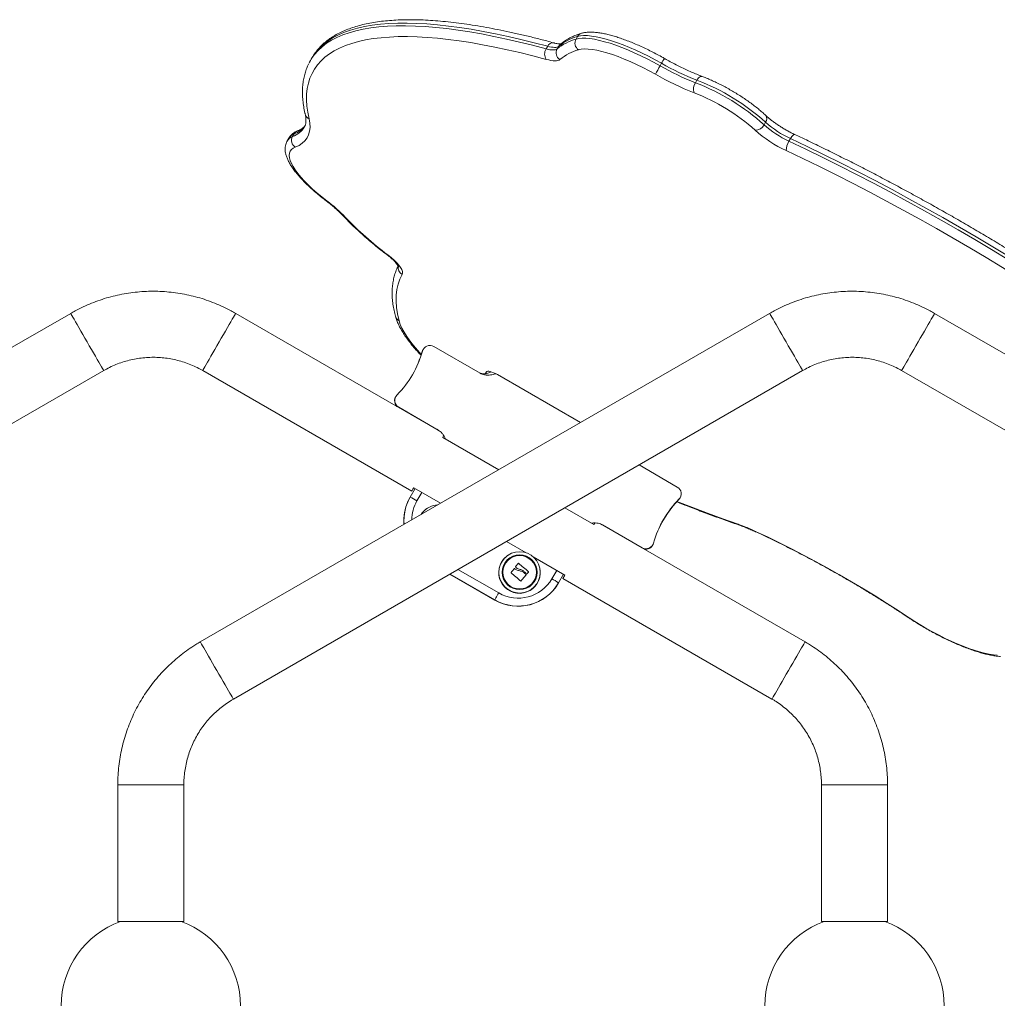
# Model space of a CAD drawing. Units: millimetres. Extents: x 15823.9 to 15841.3, y 10213.6 to 10228.3.
# Drawn here: x 15827.2 to 15827.9, y 10226.4 to 10227 of the extents above; entities that cross this region are included whole.
import ezdxf

# ---------------------------------------------------------------- set-up
doc = ezdxf.new("R2010")
doc.units = ezdxf.units.MM
doc.header["$LTSCALE"] = 50

# ---------------------------------------------------------------- blocks, each defined once
blk = doc.blocks.new('OPSH_S289')
at = {"color": 7, "linetype": 'Continuous', "lineweight": 5}
for p, q in [((15849.11707, 10225.69651), (15849.11803, 10225.69817)), ((15849.09792, 10225.69023), (15849.09888, 10225.69189)), ((15849.1049, 10225.69019), (15849.10586, 10225.69185)), ((15848.94764, 10225.68447), (15848.94668, 10225.6828)), ((15849.171, 10225.67932), (15849.17196, 10225.68099)), ((15849.19373, 10225.66847), (15849.19469, 10225.67014)), ((15849.23777, 10225.64147), (15849.23873, 10225.64314)), ((15848.93277, 10225.63293), (15848.93181, 10225.63127)), ((15848.93521, 10225.63398), (15848.93617, 10225.63564)), ((15849.25373, 10225.63096), (15849.25469, 10225.63263)), ((15848.79281, 10225.52045), (15848.42751, 10225.30954)), ((15849.2413, 10225.52045), (15848.876, 10225.30954)), ((15849.02785, 10225.44589), (15848.89871, 10225.52045)), ((15849.46968, 10225.44973), (15849.3472, 10225.52045)), ((15849.01833, 10225.49592), (15849.01859, 10225.49664)), ((15849.01846, 10225.49619), (15849.01833, 10225.49592)), ((15849.01872, 10225.49691), (15849.01859, 10225.49664)), ((15849.02578, 10225.49918), (15849.05549, 10225.48203)), ((15848.44871, 10225.27282), (15848.81401, 10225.48373)), ((15848.87751, 10225.48373), (15849.01166, 10225.40627)), ((15848.8972, 10225.27282), (15849.2625, 10225.48373)), ((15849.05957, 10225.48291), (15849.05888, 10225.48163)), ((15849.05889, 10225.48163), (15849.05974, 10225.4831)), ((15849.11987, 10225.45034), (15849.0666, 10225.4811)), ((15849.326, 10225.48373), (15849.45435, 10225.40962)), ((15849.00122, 10225.46661), (15849.0011, 10225.46633)), ((15849.00328, 10225.46022), (15849.00323, 10225.4601)), ((15849.02866, 10225.44556), (15849.00328, 10225.46022)), ((15849.02767, 10225.44599), (15849.02768, 10225.44603)), ((15849.03159, 10225.44082), (15849.06749, 10225.4201)), ((15849.15753, 10225.42312), (15849.18205, 10225.40896)), ((15849.01065, 10225.40253), (15849.01377, 10225.40794)), ((15849.0301, 10225.39851), (15849.0129, 10225.40844)), ((15849.0181, 10225.40544), (15849.01501, 10225.4001)), ((15849.00929, 10225.39988), (15849.00923, 10225.39976)), ((15849.18299, 10225.40085), (15849.18311, 10225.40113)), ((15849.18398, 10225.4023), (15849.1841, 10225.40257)), ((15849.01876, 10225.39275), (15849.01774, 10225.39137)), ((15849.02134, 10225.3951), (15849.02123, 10225.39502)), ((15849.10989, 10225.39562), (15849.12858, 10225.38482)), ((15849.15955, 10225.37), (15849.13416, 10225.38465)), ((15849.26401, 10225.30954), (15849.13488, 10225.3841)), ((15849.13507, 10225.38403), (15849.13505, 10225.38399)), ((15849.08507, 10225.36678), (15849.0725, 10225.37403)), ((15849.1595, 10225.36988), (15849.15955, 10225.37)), ((15849.16648, 10225.37199), (15849.1666, 10225.37227)), ((15849.0733, 10225.3651), (15849.07319, 10225.36502)), ((15849.10989, 10225.35244), (15849.08966, 10225.36412)), ((15849.04134, 10225.35604), (15849.06747, 10225.34096)), ((15849.07536, 10225.35415), (15849.07537, 10225.35416)), ((15849.07752, 10225.35655), (15849.07753, 10225.35656)), ((15849.0777, 10225.35656), (15849.07771, 10225.35657)), ((15849.07824, 10225.35776), (15849.07824, 10225.35777)), ((15849.08005, 10225.35995), (15849.08005, 10225.35997)), ((15849.08023, 10225.35997), (15849.08024, 10225.35998)), ((15849.08094, 10225.35509), (15849.08094, 10225.3551)), ((15849.08305, 10225.35444), (15849.08305, 10225.35446)), ((15849.0866, 10225.3546), (15849.0866, 10225.35461)), ((15849.09406, 10225.35559), (15849.09404, 10225.35573)), ((15849.10162, 10225.3501), (15849.1047, 10225.35544)), ((15849.03612, 10225.35303), (15849.06488, 10225.33643)), ((15849.06493, 10225.33655), (15849.03626, 10225.3531)), ((15849.08507, 10225.35273), (15849.08507, 10225.35275)), ((15849.10586, 10225.3474), (15849.10905, 10225.35293)), ((15849.10904, 10225.35294), (15849.10591, 10225.34753)), ((15849.10866, 10225.35027), (15849.24281, 10225.27282)), ((15849.10586, 10225.3474), (15849.10591, 10225.34753)), ((15849.06488, 10225.33643), (15849.06493, 10225.33655)), ((15848.82305, 10225.21783), (15848.82305, 10225.13013)), ((15848.82305, 10225.21783), (15848.86545, 10225.21783)), ((15848.86545, 10225.13013), (15848.86545, 10225.21783)), ((15849.27456, 10225.21783), (15849.27456, 10225.13013)), ((15849.31696, 10225.21783), (15849.27456, 10225.21783)), ((15849.31696, 10225.13013), (15849.31696, 10225.21783)), ((15848.82305, 10225.13013), (15848.86545, 10225.13013)), ((15848.82475, 10225.13002), (15848.83501, 10225.13002)), ((15848.83501, 10225.13002), (15848.86375, 10225.13002)), ((15849.31696, 10225.13013), (15849.27456, 10225.13013)), ((15849.27626, 10225.13002), (15849.31526, 10225.13002))]:
    blk.add_line(p, q, dxfattribs=at)
at = {"color": 7, "linetype": 'Continuous', "lineweight": 5, "flags": 128}
for points in [[(15848.9478, 10225.68461), (15848.94934, 10225.6867), (15848.9516, 10225.68925), (15848.95417, 10225.69162), (15848.95704, 10225.6938), (15848.96021, 10225.69579), (15848.96368, 10225.6976), (15848.96745, 10225.69921), (15848.9715, 10225.70062), (15848.97585, 10225.70185), (15848.98048, 10225.70287), (15848.98539, 10225.7037), (15848.99057, 10225.70434), (15848.99603, 10225.70477), (15849.00175, 10225.70501), (15849.00774, 10225.70505), (15849.01398, 10225.70489), (15849.02048, 10225.70454), (15849.02722, 10225.70398), (15849.0342, 10225.70323), (15849.04141, 10225.70228), (15849.04886, 10225.70114), (15849.05652, 10225.6998), (15849.0644, 10225.69827), (15849.07249, 10225.69654), (15849.08077, 10225.69463), (15849.08925, 10225.69252), (15849.09792, 10225.69023)], [(15849.09888, 10225.69189), (15849.09022, 10225.69419), (15849.08174, 10225.69629), (15849.07345, 10225.69821), (15849.06536, 10225.69993), (15849.05748, 10225.70146), (15849.04982, 10225.7028), (15849.04238, 10225.70395), (15849.03516, 10225.7049), (15849.02818, 10225.70565), (15849.02144, 10225.7062), (15849.01494, 10225.70656), (15849.0087, 10225.70672), (15849.00271, 10225.70668), (15848.99699, 10225.70644), (15848.99153, 10225.706), (15848.98635, 10225.70537), (15848.98144, 10225.70454), (15848.97681, 10225.70351), (15848.97246, 10225.70229), (15848.96841, 10225.70087), (15848.96464, 10225.69926), (15848.96117, 10225.69746), (15848.958, 10225.69547), (15848.95513, 10225.69329), (15848.95256, 10225.69092), (15848.9503, 10225.68837), (15848.94873, 10225.68622)], [(15849.09802, 10225.68348), (15849.08946, 10225.68574), (15849.08108, 10225.68782), (15849.07289, 10225.68971), (15849.0649, 10225.69142), (15849.05712, 10225.69293), (15849.04955, 10225.69425), (15849.04219, 10225.69538), (15849.03506, 10225.69632), (15849.02817, 10225.69706), (15849.02151, 10225.69761), (15849.01509, 10225.69796), (15849.00892, 10225.69812), (15849.00301, 10225.69808), (15848.99736, 10225.69784), (15848.99196, 10225.69741), (15848.98684, 10225.69679), (15848.98199, 10225.69597), (15848.97742, 10225.69495), (15848.97313, 10225.69374), (15848.96912, 10225.69234), (15848.9654, 10225.69075), (15848.96197, 10225.68897), (15848.95884, 10225.68701), (15848.956, 10225.68485), (15848.95346, 10225.68251), (15848.95123, 10225.67999), (15848.9493, 10225.67729), (15848.94767, 10225.67441), (15848.94635, 10225.67136), (15848.94534, 10225.66813), (15848.94464, 10225.66473), (15848.94424, 10225.66117), (15848.94416, 10225.65744), (15848.94439, 10225.65355), (15848.94492, 10225.64951), (15848.94577, 10225.64531)], [(15849.11707, 10225.69651), (15849.11888, 10225.6969), (15849.12099, 10225.69708), (15849.12338, 10225.69705), (15849.12603, 10225.69681), (15849.12894, 10225.69636), (15849.13207, 10225.69571), (15849.13541, 10225.69485), (15849.13894, 10225.69379), (15849.14263, 10225.69255), (15849.14647, 10225.69112), (15849.15042, 10225.68952), (15849.15446, 10225.68775), (15849.15856, 10225.68584), (15849.16271, 10225.68379), (15849.16686, 10225.68161), (15849.171, 10225.67932)], [(15849.17196, 10225.68099), (15849.16782, 10225.68328), (15849.16367, 10225.68545), (15849.15953, 10225.68751), (15849.15542, 10225.68942), (15849.15138, 10225.69118), (15849.14743, 10225.69278), (15849.1436, 10225.69421), (15849.1399, 10225.69546), (15849.13637, 10225.69651), (15849.13303, 10225.69737), (15849.1299, 10225.69803), (15849.12699, 10225.69848), (15849.12434, 10225.69872), (15849.12195, 10225.69875), (15849.11984, 10225.69857), (15849.11803, 10225.69817)], [(15849.09792, 10225.69023), (15849.09916, 10225.68992), (15849.10032, 10225.6897), (15849.10137, 10225.68956), (15849.10232, 10225.68951), (15849.10315, 10225.68955), (15849.10386, 10225.68968), (15849.10445, 10225.68989), (15849.1049, 10225.69019)], [(15849.10586, 10225.69185), (15849.10541, 10225.69156), (15849.10482, 10225.69134), (15849.10411, 10225.69122), (15849.10328, 10225.69118), (15849.10233, 10225.69123), (15849.10128, 10225.69136), (15849.10013, 10225.69159), (15849.09888, 10225.69189)], [(15849.10682, 10225.69302), (15849.10641, 10225.69262), (15849.10586, 10225.69185)], [(15849.16802, 10225.6739), (15849.16399, 10225.67613), (15849.15993, 10225.67824), (15849.15589, 10225.68023), (15849.1519, 10225.68206), (15849.14798, 10225.68373), (15849.14416, 10225.68524), (15849.14048, 10225.68655), (15849.13695, 10225.68768), (15849.13361, 10225.6886), (15849.13047, 10225.68931), (15849.12757, 10225.68981), (15849.12492, 10225.6901), (15849.12254, 10225.69016), (15849.12046, 10225.69), (15849.11868, 10225.68963)], [(15848.94873, 10225.68622), (15848.94835, 10225.68563), (15848.94764, 10225.68447)], [(15849.10674, 10225.68342), (15849.10617, 10225.68305), (15849.10544, 10225.68279), (15849.10455, 10225.68263), (15849.10351, 10225.68258), (15849.10233, 10225.68264), (15849.10101, 10225.68281), (15849.09957, 10225.68309), (15849.09802, 10225.68348)], [(15849.19807, 10225.67252), (15849.1979, 10225.67257), (15849.1974, 10225.67258), (15849.19686, 10225.67241), (15849.1963, 10225.67206), (15849.19574, 10225.67156), (15849.19519, 10225.67091), (15849.19469, 10225.67014)], [(15848.94577, 10225.64531), (15848.94627, 10225.64247), (15848.94639, 10225.63983), (15848.94614, 10225.63738), (15848.94551, 10225.63513), (15848.94452, 10225.63309), (15848.94315, 10225.63126), (15848.94142, 10225.62966), (15848.93933, 10225.62827), (15848.93688, 10225.62712)], [(15849.25743, 10225.63528), (15849.25729, 10225.63531), (15849.25696, 10225.63525), (15849.25657, 10225.63502), (15849.25613, 10225.63462), (15849.25565, 10225.63408), (15849.25517, 10225.6334), (15849.25469, 10225.63263)], [(15849.4264, 10225.53708), (15849.41608, 10225.5437), (15849.40565, 10225.55026), (15849.39514, 10225.55675), (15849.38455, 10225.56317), (15849.37389, 10225.56951), (15849.36316, 10225.57578), (15849.35238, 10225.58195), (15849.34157, 10225.58803), (15849.33072, 10225.59401), (15849.31984, 10225.59988), (15849.30896, 10225.60564), (15849.29807, 10225.61129), (15849.28719, 10225.61682), (15849.27633, 10225.62222), (15849.26549, 10225.62749), (15849.25469, 10225.63263)], [(15848.93688, 10225.62712), (15848.93551, 10225.62642), (15848.93444, 10225.62554), (15848.93366, 10225.62447), (15848.93319, 10225.62323), (15848.93304, 10225.62182), (15848.93319, 10225.62024), (15848.93365, 10225.61851), (15848.93442, 10225.61664), (15848.93549, 10225.61464), (15848.93686, 10225.61251), (15848.93852, 10225.61028), (15848.94045, 10225.60794), (15848.94266, 10225.60552), (15848.94513, 10225.60303), (15848.94783, 10225.60048), (15848.95077, 10225.59788), (15848.95392, 10225.59526), (15848.95726, 10225.59262)], [(15849.25373, 10225.63096), (15849.26453, 10225.62583), (15849.27536, 10225.62056), (15849.28623, 10225.61515), (15849.29711, 10225.60963), (15849.308, 10225.60398), (15849.31888, 10225.59821), (15849.32975, 10225.59234), (15849.3406, 10225.58636), (15849.35142, 10225.58028), (15849.3622, 10225.57411), (15849.37292, 10225.56785), (15849.38359, 10225.56151), (15849.39418, 10225.55508), (15849.40469, 10225.54859), (15849.41511, 10225.54203), (15849.42544, 10225.53541)], [(15849.42157, 10225.53053), (15849.41138, 10225.53707), (15849.40108, 10225.54355), (15849.3907, 10225.54996), (15849.38023, 10225.55631), (15849.3697, 10225.56257), (15849.3591, 10225.56876), (15849.34846, 10225.57486), (15849.33777, 10225.58086), (15849.32705, 10225.58677), (15849.31631, 10225.59257), (15849.30555, 10225.59827), (15849.2948, 10225.60385), (15849.28405, 10225.60931), (15849.27332, 10225.61464), (15849.26261, 10225.61985), (15849.25194, 10225.62492)], [(15848.95662, 10225.59282), (15848.95682, 10225.5927), (15848.95726, 10225.59262)], [(15848.99568, 10225.55813), (15848.99588, 10225.55802), (15848.99632, 10225.55794)], [(15848.99632, 10225.55794), (15848.99846, 10225.55622), (15849.00038, 10225.55452), (15849.00205, 10225.55288), (15849.00343, 10225.55132), (15849.00451, 10225.54986), (15849.00527, 10225.54853), (15849.0057, 10225.54734), (15849.00579, 10225.54632), (15849.00554, 10225.54547)], [(15849.00554, 10225.54547), (15849.00408, 10225.54242), (15849.00296, 10225.53916), (15849.00219, 10225.53572), (15849.00177, 10225.53208), (15849.0017, 10225.52826), (15849.00198, 10225.52426), (15849.00261, 10225.52008), (15849.0036, 10225.51572)], [(15848.79281, 10225.52045), (15848.7929, 10225.52029), (15848.79316, 10225.51982), (15848.7936, 10225.51905), (15848.79421, 10225.51799), (15848.79498, 10225.51665), (15848.79589, 10225.51507), (15848.79693, 10225.51326), (15848.79808, 10225.51127), (15848.79932, 10225.50911), (15848.80063, 10225.50684), (15848.80199, 10225.50448), (15848.80337, 10225.50209), (15848.80475, 10225.49969), (15848.80611, 10225.49733), (15848.80743, 10225.49506), (15848.80868, 10225.49291), (15848.80983, 10225.49091), (15848.81088, 10225.4891), (15848.8118, 10225.48752), (15848.81257, 10225.48619), (15848.81319, 10225.48512), (15848.81364, 10225.48435), (15848.81391, 10225.48388), (15848.81401, 10225.48373), (15848.81401, 10225.48373)], [(15848.89871, 10225.52045), (15848.89871, 10225.52045), (15848.89861, 10225.52029), (15848.89834, 10225.51982), (15848.89789, 10225.51905), (15848.89727, 10225.51799), (15848.8965, 10225.51665), (15848.89558, 10225.51507), (15848.89453, 10225.51326), (15848.89338, 10225.51127), (15848.89213, 10225.50911), (15848.89081, 10225.50684), (15848.88945, 10225.50448), (15848.88807, 10225.50209), (15848.88669, 10225.49969), (15848.88533, 10225.49733), (15848.88402, 10225.49506), (15848.88278, 10225.49291), (15848.88163, 10225.49091), (15848.88059, 10225.4891), (15848.87968, 10225.48752), (15848.87891, 10225.48619), (15848.8783, 10225.48512), (15848.87786, 10225.48435), (15848.8776, 10225.48388), (15848.87751, 10225.48373)], [(15849.2413, 10225.52045), (15849.24139, 10225.52029), (15849.24165, 10225.51982), (15849.24209, 10225.51905), (15849.2427, 10225.51799), (15849.24347, 10225.51665), (15849.24438, 10225.51507), (15849.24542, 10225.51326), (15849.24657, 10225.51127), (15849.24781, 10225.50911), (15849.24912, 10225.50684), (15849.25048, 10225.50448), (15849.25186, 10225.50209), (15849.25324, 10225.49969), (15849.25461, 10225.49733), (15849.25592, 10225.49506), (15849.25717, 10225.49291), (15849.25832, 10225.49091), (15849.25937, 10225.4891), (15849.26029, 10225.48752), (15849.26106, 10225.48619), (15849.26168, 10225.48512), (15849.26213, 10225.48435), (15849.26241, 10225.48388), (15849.2625, 10225.48373), (15849.2625, 10225.48373)], [(15849.3472, 10225.52045), (15849.3472, 10225.52045), (15849.34711, 10225.52029), (15849.34683, 10225.51982), (15849.34638, 10225.51905), (15849.34576, 10225.51799), (15849.34499, 10225.51665), (15849.34407, 10225.51507), (15849.34302, 10225.51326), (15849.34187, 10225.51127), (15849.34062, 10225.50911), (15849.33931, 10225.50684), (15849.33794, 10225.50448), (15849.33656, 10225.50209), (15849.33518, 10225.49969), (15849.33382, 10225.49733), (15849.33251, 10225.49506), (15849.33127, 10225.49291), (15849.33012, 10225.49091), (15849.32908, 10225.4891), (15849.32817, 10225.48752), (15849.3274, 10225.48619), (15849.32679, 10225.48512), (15849.32635, 10225.48435), (15849.32609, 10225.48388), (15849.326, 10225.48373)], [(15849.0036, 10225.51572), (15849.00434, 10225.5134), (15849.0054, 10225.51094), (15849.00677, 10225.50833), (15849.00845, 10225.5056), (15849.01043, 10225.50275), (15849.01271, 10225.49979), (15849.01527, 10225.49673), (15849.01776, 10225.49396)], [(15849.05957, 10225.48291), (15849.05987, 10225.48318), (15849.06039, 10225.4833), (15849.06112, 10225.48326), (15849.06201, 10225.48308), (15849.06305, 10225.48276), (15849.06419, 10225.48231), (15849.06539, 10225.48175), (15849.0666, 10225.4811)], [(15849.02892, 10225.44512), (15849.0288, 10225.44523), (15849.02768, 10225.44603)], [(15849.03221, 10225.44188), (15849.03214, 10225.44176), (15849.03159, 10225.44082)], [(15849.0129, 10225.40844), (15849.01236, 10225.40751), (15849.01197, 10225.40682), (15849.01174, 10225.40641), (15849.01166, 10225.40627), (15849.01175, 10225.40641), (15849.01199, 10225.40682), (15849.01239, 10225.40751), (15849.01294, 10225.40844)], [(15849.01292, 10225.40843), (15849.01276, 10225.40816), (15849.01266, 10225.40801), (15849.01275, 10225.40816), (15849.01291, 10225.40844)], [(15849.18182, 10225.39963), (15849.19131, 10225.39593), (15849.20139, 10225.39212), (15849.21134, 10225.38849), (15849.22116, 10225.38503)], [(15849.18398, 10225.4023), (15849.18369, 10225.40175), (15849.18299, 10225.40085)], [(15849.12858, 10225.38482), (15849.12913, 10225.38576), (15849.1292, 10225.38588)], [(15849.13507, 10225.38403), (15849.13382, 10225.3846), (15849.13367, 10225.38465)], [(15849.22116, 10225.38503), (15849.22158, 10225.38464), (15849.22193, 10225.38447)], [(15849.23232, 10225.38049), (15849.23998, 10225.37688), (15849.24767, 10225.37313), (15849.25539, 10225.36926), (15849.26312, 10225.36526), (15849.27084, 10225.36115), (15849.27855, 10225.35693), (15849.28623, 10225.35261), (15849.29386, 10225.3482), (15849.30144, 10225.34371), (15849.30894, 10225.33913), (15849.31636, 10225.33449), (15849.32368, 10225.32979), (15849.33089, 10225.32504)], [(15849.23232, 10225.38049), (15849.2325, 10225.38019), (15849.23262, 10225.38011)], [(15849.07059, 10225.36266), (15849.07215, 10225.36422), (15849.07319, 10225.36502)], [(15849.07536, 10225.35415), (15849.07563, 10225.35445), (15849.0759, 10225.35475), (15849.07617, 10225.35505), (15849.07644, 10225.35535), (15849.07671, 10225.35565), (15849.07698, 10225.35595), (15849.07725, 10225.35625), (15849.07752, 10225.35655)], [(15849.07537, 10225.35416), (15849.07564, 10225.35446), (15849.0759, 10225.35476), (15849.07617, 10225.35506), (15849.07644, 10225.35536), (15849.07672, 10225.35566), (15849.07699, 10225.35596), (15849.07726, 10225.35626), (15849.07753, 10225.35656)], [(15849.07824, 10225.35777), (15849.07847, 10225.35805), (15849.0787, 10225.35832), (15849.07893, 10225.3586), (15849.07915, 10225.35887), (15849.07938, 10225.35915), (15849.0796, 10225.35942), (15849.07983, 10225.35969), (15849.08005, 10225.35997)], [(15849.07824, 10225.35776), (15849.07847, 10225.35804), (15849.07869, 10225.35831), (15849.07892, 10225.35859), (15849.07915, 10225.35886), (15849.07937, 10225.35914), (15849.0796, 10225.35941), (15849.07982, 10225.35968), (15849.08005, 10225.35995)], [(15849.07891, 10225.35705), (15849.07883, 10225.35712), (15849.07874, 10225.35719), (15849.07866, 10225.35725), (15849.07858, 10225.35732), (15849.0785, 10225.35739), (15849.07842, 10225.35746), (15849.07834, 10225.35753), (15849.07826, 10225.35759)], [(15849.08023, 10225.35997), (15849.08102, 10225.35931), (15849.08182, 10225.35864), (15849.08262, 10225.35796), (15849.08342, 10225.35729), (15849.08422, 10225.35661), (15849.08502, 10225.35594), (15849.08581, 10225.35527), (15849.0866, 10225.3546)], [(15849.08024, 10225.35998), (15849.08103, 10225.35932), (15849.08182, 10225.35865), (15849.08262, 10225.35798), (15849.08342, 10225.3573), (15849.08422, 10225.35663), (15849.08502, 10225.35595), (15849.08581, 10225.35528), (15849.0866, 10225.35461)], [(15849.08546, 10225.35323), (15849.08515, 10225.3535), (15849.08484, 10225.35377), (15849.08452, 10225.35403), (15849.08421, 10225.3543), (15849.08389, 10225.35457), (15849.08358, 10225.35484), (15849.08326, 10225.35511), (15849.08294, 10225.35537)], [(15849.08305, 10225.35446), (15849.08331, 10225.35424), (15849.08356, 10225.35403), (15849.08381, 10225.35381), (15849.08407, 10225.3536), (15849.08432, 10225.35338), (15849.08457, 10225.35317), (15849.08482, 10225.35296), (15849.08507, 10225.35275)], [(15849.08305, 10225.35444), (15849.0833, 10225.35423), (15849.08356, 10225.35401), (15849.08381, 10225.3538), (15849.08406, 10225.35359), (15849.08431, 10225.35337), (15849.08457, 10225.35316), (15849.08482, 10225.35295), (15849.08507, 10225.35273)], [(15849.08662, 10225.35443), (15849.0865, 10225.35428), (15849.08638, 10225.35413), (15849.08626, 10225.35399), (15849.08613, 10225.35384), (15849.08601, 10225.35369), (15849.08589, 10225.35355), (15849.08577, 10225.3534), (15849.08565, 10225.35325)], [(15849.08157, 10225.34858), (15849.0808, 10225.34925), (15849.08003, 10225.34993), (15849.07925, 10225.3506), (15849.07848, 10225.35128), (15849.0777, 10225.35196), (15849.07692, 10225.35264), (15849.07615, 10225.35331), (15849.07538, 10225.35398)], [(15849.08509, 10225.35256), (15849.08467, 10225.35207), (15849.08425, 10225.35157), (15849.08383, 10225.35107), (15849.08342, 10225.35057), (15849.083, 10225.35008), (15849.08258, 10225.34958), (15849.08217, 10225.34909), (15849.08175, 10225.34859)], [(15849.06747, 10225.34096), (15849.06698, 10225.34011), (15849.06651, 10225.33929), (15849.06607, 10225.33854), (15849.06569, 10225.33787), (15849.06537, 10225.33732), (15849.06514, 10225.33691), (15849.06499, 10225.33665), (15849.06493, 10225.33655)], [(15849.33089, 10225.32504), (15849.33061, 10225.325), (15849.33052, 10225.32504)], [(15849.33089, 10225.32504), (15849.33458, 10225.32263), (15849.33837, 10225.32029), (15849.34223, 10225.31802), (15849.34614, 10225.31583), (15849.35006, 10225.31376), (15849.35399, 10225.3118), (15849.35788, 10225.30996), (15849.36171, 10225.30828), (15849.36546, 10225.30674), (15849.3691, 10225.30537), (15849.3726, 10225.30418), (15849.37596, 10225.30316), (15849.37913, 10225.30233), (15849.38211, 10225.3017), (15849.38487, 10225.30126), (15849.38739, 10225.30103)], [(15848.876, 10225.30954), (15848.87609, 10225.30938), (15848.87635, 10225.30891), (15848.87679, 10225.30814), (15848.8774, 10225.30708), (15848.87817, 10225.30575), (15848.87908, 10225.30416), (15848.88012, 10225.30236), (15848.88127, 10225.30036), (15848.88251, 10225.29821), (15848.88382, 10225.29593), (15848.88518, 10225.29358), (15848.88656, 10225.29118), (15848.88795, 10225.28878), (15848.88931, 10225.28643), (15848.89062, 10225.28415), (15848.89187, 10225.282), (15848.89302, 10225.28), (15848.89407, 10225.2782), (15848.89499, 10225.27661), (15848.89576, 10225.27528), (15848.89638, 10225.27422), (15848.89683, 10225.27345), (15848.89711, 10225.27298), (15848.8972, 10225.27282), (15848.8972, 10225.27282)], [(15849.26401, 10225.30954), (15849.26401, 10225.30954), (15849.26391, 10225.30938), (15849.26364, 10225.30891), (15849.26319, 10225.30814), (15849.26257, 10225.30708), (15849.26179, 10225.30575), (15849.26088, 10225.30416), (15849.25983, 10225.30236), (15849.25867, 10225.30036), (15849.25743, 10225.29821), (15849.25611, 10225.29593), (15849.25475, 10225.29358), (15849.25337, 10225.29118), (15849.25199, 10225.28878), (15849.25063, 10225.28643), (15849.24932, 10225.28415), (15849.24807, 10225.282), (15849.24692, 10225.28), (15849.24589, 10225.2782), (15849.24498, 10225.27661), (15849.24421, 10225.27528), (15849.2436, 10225.27422), (15849.24316, 10225.27345), (15849.2429, 10225.27298), (15849.24281, 10225.27282)]]:
    blk.add_lwpolyline(points, dxfattribs=at)
at = {"color": 7, "linetype": 'Continuous', "lineweight": 5}
for centre, radius in [((15849.08086, 10225.35419), 0.01327), ((15849.08089, 10225.35425), 0.01117), ((15849.08089, 10225.35425), 0.01075)]:
    blk.add_circle(centre, radius, dxfattribs=at)
for centre, radius, start, end in [((15849.12555, 10225.66531), 0.03233, 105.21293, 129.69266), ((15849.12651, 10225.66697), 0.03233, 105.21293, 129.69266), ((15849.12165, 10225.69395), 0.00525, 150.86403, 235.49238), ((15849.12191, 10225.69597), 0.00447, 106.88971, 150.43255), ((15849.10293, 10225.68692), 0.006, 146.56021, 215.06544), ((15849.10229, 10225.69045), 0.0037, 83.62846, 157.05553), ((15849.10932, 10225.68776), 0.00505, 151.22046, 239.22186), ((15849.127, 10225.65901), 0.03172, 105.21293, 129.69266), ((15848.97384, 10225.6671), 0.03137, 146.08152, 154.12683), ((15849.20125, 10225.66508), 0.03333, 145.26222, 151.49879), ((15849.25618, 10225.62909), 0.0989, 149.47006, 153.05311), ((15849.25444, 10225.82493), 0.16782, 240.18442, 248.79331), ((15849.2554, 10225.82659), 0.16782, 240.18442, 248.79331), ((15849.25942, 10225.83339), 0.18382, 240.18442, 248.79331), ((15849.14369, 10225.53752), 0.14209, 48.01562, 68.96258), ((15849.19946, 10225.66448), 0.00698, 145.10891, 200.67346), ((15849.14272, 10225.53585), 0.14209, 48.01562, 68.96258), ((15849.14743, 10225.54396), 0.12652, 48.05462, 68.92358), ((15848.9477, 10225.6494), 0.00452, 193.61841, 244.70604), ((15849.23586, 10225.64538), 0.00365, 322.12778, 35.93472), ((15848.93065, 10225.64741), 0.01419, 288.73763, 328.40331), ((15848.93125, 10225.64958), 0.01478, 289.43265, 325.28585), ((15849.23228, 10225.64418), 0.00612, 267.3548, 333.76208), ((15849.28034, 10225.68871), 0.06359, 227.97833, 245.25839), ((15849.2813, 10225.69038), 0.06359, 227.97833, 245.25839), ((15848.93734, 10225.62783), 0.00651, 109.13096, 148.06784), ((15848.9383, 10225.6295), 0.00651, 109.12681, 148.15509), ((15848.93976, 10225.63146), 0.0052, 151.00917, 236.48327), ((15848.94008, 10225.63341), 0.0045, 111.88032, 150.28741), ((15849.2852, 10225.69711), 0.07948, 227.97833, 245.25839), ((15849.2622, 10225.62517), 0.01026, 145.64727, 181.38114), ((15848.89802, 10225.51417), 0.09831, 43.799, 52.94252), ((15848.96967, 10225.58479), 0.00267, 223.43012, 254.8515), ((15849.13358, 10225.7401), 0.22809, 223.80688, 233.001), ((15849.00795, 10225.5498), 0.00495, 170.11258, 240.8985), ((15849.00549, 10225.51978), 0.00448, 194.99859, 245.0051), ((15849.02328, 10225.49485), 0.005, 59.99469, 164.47286), ((15848.95585, 10225.51358), 0.06498, 315.5188, 344.47785), ((15848.95572, 10225.5133), 0.06498, 335.68667, 344.47791), ((15849.05801, 10225.48856), 0.007, 291.64467, 307.58905), ((15849.00578, 10225.46455), 0.005, 135.52269, 240.0055), ((15849.00565, 10225.46427), 0.005, 155.68878, 224.6934), ((15849.02588, 10225.44099), 0.00535, 58.63277, 70.28147), ((15849.17955, 10225.40463), 0.005, 315.52269, 60.0055), ((15849.03657, 10225.38741), 0.02999, 155.68687, 184.63647), ((15849.03662, 10225.38753), 0.02999, 149.99859, 184.80376), ((15848.97711, 10225.33695), 0.07366, 59.02676, 62.91076), ((15849.03666, 10225.38761), 0.02499, 149.99849, 179.40779), ((15849.22948, 10225.3556), 0.06498, 135.5188, 164.47785), ((15849.22935, 10225.35532), 0.06498, 135.51885, 155.68659), ((15849.02883, 10225.38404), 0.01335, 124.73114, 147.03542), ((15849.0289, 10225.38419), 0.01327, 92.77142, 139.83456), ((15849.13144, 10225.3797), 0.00565, 50.00642, 61.21489), ((15849.18181, 10225.27244), 0.11927, 64.94497, 70.73811), ((15849.16205, 10225.37433), 0.005, 239.99469, 344.47286), ((15849.16192, 10225.37405), 0.005, 255.30584, 335.68315), ((15849.0808, 10225.35404), 0.01335, 139.84169, 6.6324), ((15849.07997, 10225.36261), 0.025, 239.99606, 329.99413), ((15849.06541, 10225.2849), 0.07458, 57.10983, 60.95897), ((15849.23177, 10225.28173), 0.14091, 149.87738, 150.89271), ((15849.07988, 10225.36241), 0.03, 239.99617, 329.99402), ((15849.07993, 10225.36253), 0.03, 239.99617, 329.99402), ((15848.84425, 10225.07593), 0.0575, 109.8239, 180), ((15848.84425, 10225.07593), 0.0575, 0, 70.1761), ((15849.29576, 10225.07593), 0.0575, 109.8239, 180), ((15849.29576, 10225.07593), 0.0575, 0, 70.1761)]:
    blk.add_arc(centre, radius, start, end, dxfattribs=at)
for points, knots in [([(15849.1027, 10225.69413), (15849.10126, 10225.69452), (15849.09707, 10225.69565), (15849.09025, 10225.6974), (15849.0823, 10225.69931), (15849.07453, 10225.70106), (15849.06692, 10225.70264), (15849.0595, 10225.70404), (15849.05226, 10225.70528), (15849.04521, 10225.70633), (15849.03835, 10225.70722), (15849.03168, 10225.70792), (15849.02522, 10225.70845), (15849.01897, 10225.7088), (15849.01292, 10225.70897), (15849.00709, 10225.70895), (15849.00148, 10225.70875), (15848.99609, 10225.70837), (15848.99092, 10225.7078), (15848.98598, 10225.70703), (15848.98128, 10225.70608), (15848.97682, 10225.70493), (15848.97261, 10225.70359), (15848.96865, 10225.70206), (15848.96496, 10225.70033), (15848.96154, 10225.69842), (15848.9584, 10225.69632), (15848.95553, 10225.69405), (15848.95296, 10225.6916), (15848.95073, 10225.68909), (15848.94949, 10225.68731), (15848.94891, 10225.68648)], [0, 0, 0, 0, 0.018511, 0.05378, 0.089061, 0.124359, 0.159676, 0.195013, 0.230372, 0.265757, 0.301168, 0.336609, 0.372081, 0.407588, 0.44313, 0.478708, 0.514323, 0.549972, 0.585649, 0.621343, 0.657033, 0.692685, 0.728259, 0.763699, 0.798938, 0.833905, 0.868534, 0.902776, 0.936619, 0.970092, 1, 1, 1, 1]), ([(15849.12061, 10225.70024), (15849.12, 10225.70005), (15849.11822, 10225.6995), (15849.11546, 10225.69843), (15849.11243, 10225.69695), (15849.10974, 10225.69532), (15849.10792, 10225.69397), (15849.10701, 10225.69318), (15849.10682, 10225.69301)], [0, 0, 0, 0, 0.113737, 0.330269, 0.544754, 0.755875, 0.947294, 1, 1, 1, 1]), ([(15849.17386, 10225.68408), (15849.17321, 10225.68444), (15849.17134, 10225.68549), (15849.16822, 10225.68717), (15849.16451, 10225.68907), (15849.16081, 10225.69087), (15849.15714, 10225.69254), (15849.15353, 10225.69409), (15849.14997, 10225.6955), (15849.1465, 10225.69677), (15849.14313, 10225.69789), (15849.13987, 10225.69886), (15849.13673, 10225.69965), (15849.13372, 10225.70028), (15849.13084, 10225.70073), (15849.12809, 10225.70098), (15849.12547, 10225.70102), (15849.12308, 10225.70082), (15849.12149, 10225.7005), (15849.12072, 10225.70027), (15849.12061, 10225.70024)], [0, 0, 0, 0, 0.030877, 0.089536, 0.148227, 0.206964, 0.265773, 0.324683, 0.383727, 0.442949, 0.502404, 0.562162, 0.622318, 0.682997, 0.744367, 0.806637, 0.870016, 0.934521, 0.991163, 1, 1, 1, 1]), ([(15849.10751, 10225.69344), (15849.10752, 10225.69344), (15849.10755, 10225.69345), (15849.10729, 10225.69341), (15849.10675, 10225.6934), (15849.1059, 10225.69346), (15849.10477, 10225.69363), (15849.10365, 10225.69387), (15849.10292, 10225.69407), (15849.1027, 10225.69413)], [0, 0, 0, 0, 0.060405, 0.211986, 0.372095, 0.543385, 0.725897, 0.91827, 1, 1, 1, 1]), ([(15849.19807, 10225.67252), (15849.19748, 10225.67274), (15849.19577, 10225.6734), (15849.19287, 10225.6746), (15849.18935, 10225.67615), (15849.18576, 10225.67782), (15849.18214, 10225.67961), (15849.1785, 10225.68151), (15849.17573, 10225.68302), (15849.17419, 10225.68389), (15849.17386, 10225.68408)], [0, 0, 0, 0, 0.077303, 0.223533, 0.370108, 0.517027, 0.664204, 0.811568, 0.95906, 1, 1, 1, 1]), ([(15848.94549, 10225.68048), (15848.94518, 10225.67985), (15848.94437, 10225.67821), (15848.94339, 10225.67539), (15848.9425, 10225.67205), (15848.94189, 10225.66855), (15848.94157, 10225.66491), (15848.94153, 10225.66112), (15848.94178, 10225.65718), (15848.9423, 10225.65315), (15848.94288, 10225.65018), (15848.94325, 10225.64857), (15848.9433, 10225.64833)], [0, 0, 0, 0, 0.069208, 0.180341, 0.292003, 0.404563, 0.518283, 0.633295, 0.749596, 0.867068, 0.980078, 1, 1, 1, 1]), ([(15849.23881, 10225.64751), (15849.23843, 10225.64787), (15849.23733, 10225.64891), (15849.23534, 10225.65065), (15849.2328, 10225.65272), (15849.23012, 10225.65479), (15849.22729, 10225.65682), (15849.22436, 10225.65883), (15849.22133, 10225.66078), (15849.21822, 10225.66268), (15849.21506, 10225.6645), (15849.21187, 10225.66623), (15849.20866, 10225.66787), (15849.20547, 10225.6694), (15849.20232, 10225.67081), (15849.19985, 10225.67183), (15849.19846, 10225.67237), (15849.19807, 10225.67252)], [0, 0, 0, 0, 0.037963, 0.111296, 0.184071, 0.256378, 0.328351, 0.400088, 0.471665, 0.543144, 0.614579, 0.686018, 0.757494, 0.829059, 0.900769, 0.972694, 1, 1, 1, 1]), ([(15848.9433, 10225.64833), (15848.94338, 10225.64798), (15848.9436, 10225.64696), (15848.94379, 10225.64544), (15848.94382, 10225.64383), (15848.94365, 10225.6424), (15848.94331, 10225.64111), (15848.94293, 10225.64037), (15848.94274, 10225.63999)], [0, 0, 0, 0, 0.09289, 0.264286, 0.43721, 0.614567, 0.80068, 1, 1, 1, 1]), ([(15849.25743, 10225.63528), (15849.25703, 10225.63547), (15849.25587, 10225.63602), (15849.25391, 10225.63703), (15849.25158, 10225.63831), (15849.2493, 10225.63967), (15849.24708, 10225.64108), (15849.24496, 10225.64252), (15849.24299, 10225.64397), (15849.24119, 10225.6454), (15849.23981, 10225.64658), (15849.23907, 10225.64727), (15849.23881, 10225.64751)], [0, 0, 0, 0, 0.058109, 0.168582, 0.279383, 0.390377, 0.501335, 0.612011, 0.722173, 0.831547, 0.939777, 1, 1, 1, 1]), ([(15848.9431, 10225.64083), (15848.94301, 10225.64071), (15848.94269, 10225.64025), (15848.94191, 10225.63955), (15848.9407, 10225.63868), (15848.93949, 10225.63804), (15848.93865, 10225.63769), (15848.93841, 10225.63759)], [0, 0, 0, 0, 0.10241, 0.372607, 0.625039, 0.893067, 1, 1, 1, 1]), ([(15848.93841, 10225.63759), (15848.93803, 10225.63743), (15848.93709, 10225.63703), (15848.93573, 10225.63621), (15848.93436, 10225.63505), (15848.93336, 10225.63394), (15848.93294, 10225.63315), (15848.93281, 10225.63291)], [0, 0, 0, 0, 0.1694, 0.414072, 0.644809, 0.891339, 1, 1, 1, 1]), ([(15849.42766, 10225.54055), (15849.426, 10225.54162), (15849.4212, 10225.54472), (15849.41318, 10225.54982), (15849.40358, 10225.55582), (15849.3939, 10225.56176), (15849.38416, 10225.56764), (15849.37436, 10225.57345), (15849.36452, 10225.5792), (15849.35462, 10225.58486), (15849.34469, 10225.59045), (15849.33474, 10225.59595), (15849.32476, 10225.60136), (15849.31477, 10225.60669), (15849.30477, 10225.61191), (15849.29478, 10225.61703), (15849.28479, 10225.62205), (15849.27482, 10225.62696), (15849.2657, 10225.63137), (15849.25992, 10225.6341), (15849.25743, 10225.63528)], [0, 0, 0, 0, 0.0304611, 0.0883389, 0.1462161, 0.2040917, 0.261966, 0.3198393, 0.3777122, 0.4355848, 0.4934577, 0.5513309, 0.609205, 0.6670803, 0.7249572, 0.7828361, 0.8407173, 0.8986014, 0.9564888, 1, 1, 1, 1]), ([(15848.93185, 10225.63126), (15848.93168, 10225.63098), (15848.93121, 10225.63019), (15848.93074, 10225.62875), (15848.93044, 10225.62701), (15848.93042, 10225.6252), (15848.93067, 10225.6233), (15848.93121, 10225.62128), (15848.93205, 10225.61913), (15848.93321, 10225.61684), (15848.93469, 10225.61446), (15848.93644, 10225.61202), (15848.93843, 10225.60954), (15848.94066, 10225.60704), (15848.9431, 10225.60451), (15848.94575, 10225.60195), (15848.94859, 10225.59938), (15848.95161, 10225.5968), (15848.95431, 10225.59461), (15848.95602, 10225.59328), (15848.95662, 10225.59282)], [0, 0, 0, 0, 0.025873, 0.072282, 0.119001, 0.167456, 0.219013, 0.274791, 0.335127, 0.398971, 0.464304, 0.529293, 0.593494, 0.65693, 0.719735, 0.782044, 0.843967, 0.905591, 0.966985, 1, 1, 1, 1]), ([(15848.95662, 10225.59282), (15848.9571, 10225.59245), (15848.95848, 10225.59137), (15848.96064, 10225.58961), (15848.96302, 10225.58755), (15848.96518, 10225.58556), (15848.96671, 10225.58403), (15848.96751, 10225.58318), (15848.96773, 10225.58295)], [0, 0, 0, 0, 0.108804, 0.314424, 0.519277, 0.723008, 0.925294, 1, 1, 1, 1]), ([(15848.96773, 10225.58295), (15848.96826, 10225.58239), (15848.96982, 10225.58075), (15848.97257, 10225.57798), (15848.97604, 10225.57465), (15848.97972, 10225.57128), (15848.98359, 10225.56789), (15848.98765, 10225.56449), (15848.99168, 10225.56123), (15848.99441, 10225.55911), (15848.99568, 10225.55813)], [0, 0, 0, 0, 0.0709459, 0.2071906, 0.3430874, 0.4786485, 0.613931, 0.7489823, 0.8838415, 1, 1, 1, 1]), ([(15848.99568, 10225.55813), (15848.996, 10225.55788), (15848.99694, 10225.55716), (15848.99834, 10225.55598), (15848.99981, 10225.55465), (15849.00102, 10225.55342), (15849.00198, 10225.55233), (15849.00263, 10225.55145), (15849.00303, 10225.55082), (15849.00322, 10225.55042), (15849.00323, 10225.55037), (15849.00324, 10225.55035)], [0, 0, 0, 0, 0.070795, 0.203618, 0.334882, 0.463729, 0.589264, 0.710372, 0.813677, 0.910623, 1, 1, 1, 1]), ([(15849.00297, 10225.55089), (15849.00289, 10225.55073), (15849.0023, 10225.54961), (15849.0014, 10225.54742), (15849.00038, 10225.54428), (15848.99966, 10225.54098), (15848.99921, 10225.53753), (15848.99904, 10225.53394), (15848.99916, 10225.53019), (15848.99957, 10225.5263), (15849.00023, 10225.52245), (15849.00087, 10225.51984), (15849.00116, 10225.51862)], [0, 0, 0, 0, 0.017751, 0.124806, 0.232113, 0.340147, 0.449272, 0.559718, 0.671564, 0.784745, 0.899083, 1, 1, 1, 1]), ([(15848.89871, 10225.52045), (15848.89772, 10225.521), (15848.89506, 10225.52251), (15848.89059, 10225.52473), (15848.88528, 10225.52704), (15848.87985, 10225.52905), (15848.87433, 10225.53076), (15848.86871, 10225.53217), (15848.86303, 10225.53327), (15848.8573, 10225.53406), (15848.85153, 10225.53453), (15848.84575, 10225.53469), (15848.83996, 10225.53453), (15848.8342, 10225.53405), (15848.82846, 10225.53326), (15848.82278, 10225.53216), (15848.81717, 10225.53076), (15848.81164, 10225.52904), (15848.80622, 10225.52703), (15848.80091, 10225.52472), (15848.79645, 10225.5225), (15848.79379, 10225.521), (15848.79281, 10225.52045)], [0, 0, 0, 0, 0.0306791, 0.0828343, 0.1349937, 0.1871531, 0.2393125, 0.2914719, 0.3436314, 0.3957908, 0.4479502, 0.5001096, 0.552269, 0.6044284, 0.6565878, 0.7087473, 0.7609067, 0.8130661, 0.8652255, 0.9173849, 0.9695443, 1, 1, 1, 1]), ([(15849.3472, 10225.52045), (15849.34621, 10225.521), (15849.34355, 10225.52251), (15849.33908, 10225.52473), (15849.33377, 10225.52704), (15849.32835, 10225.52905), (15849.32282, 10225.53076), (15849.31721, 10225.53217), (15849.31152, 10225.53327), (15849.30579, 10225.53406), (15849.30002, 10225.53453), (15849.29424, 10225.53469), (15849.28846, 10225.53453), (15849.28269, 10225.53405), (15849.27696, 10225.53326), (15849.27127, 10225.53216), (15849.26566, 10225.53076), (15849.26013, 10225.52904), (15849.25471, 10225.52703), (15849.2494, 10225.52472), (15849.24494, 10225.5225), (15849.24228, 10225.521), (15849.2413, 10225.52045)], [0, 0, 0, 0, 0.030679, 0.082834, 0.134994, 0.187153, 0.239313, 0.291472, 0.343631, 0.395791, 0.44795, 0.50011, 0.552269, 0.604428, 0.656588, 0.708747, 0.760907, 0.813066, 0.865225, 0.917385, 0.969544, 1, 1, 1, 1]), ([(15849.00116, 10225.51862), (15849.00129, 10225.51817), (15849.00166, 10225.51683), (15849.00251, 10225.51459), (15849.0038, 10225.51184), (15849.00538, 10225.50902), (15849.00724, 10225.50612), (15849.00937, 10225.50316), (15849.01173, 10225.50014), (15849.01435, 10225.49708), (15849.01632, 10225.49488), (15849.01747, 10225.4937), (15849.0176, 10225.49356)], [0, 0, 0, 0, 0.060114, 0.174649, 0.290852, 0.408113, 0.525071, 0.641331, 0.75683, 0.871629, 0.985827, 1, 1, 1, 1]), ([(15848.81401, 10225.48373), (15848.8146, 10225.48406), (15848.8165, 10225.48513), (15848.81979, 10225.48674), (15848.82394, 10225.48843), (15848.82821, 10225.48981), (15848.83256, 10225.4909), (15848.83697, 10225.49168), (15848.84143, 10225.49214), (15848.84591, 10225.49229), (15848.85039, 10225.49212), (15848.85484, 10225.49163), (15848.85925, 10225.49084), (15848.8636, 10225.48973), (15848.86785, 10225.48832), (15848.872, 10225.48662), (15848.8752, 10225.48503), (15848.877, 10225.48401), (15848.87751, 10225.48373)], [0, 0, 0, 0, 0.030681, 0.098034, 0.165399, 0.232763, 0.300127, 0.367491, 0.434855, 0.502219, 0.569583, 0.636947, 0.704311, 0.771675, 0.839039, 0.906403, 0.973767, 1, 1, 1, 1]), ([(15849.2625, 10225.48373), (15849.26309, 10225.48406), (15849.26499, 10225.48513), (15849.26828, 10225.48674), (15849.27244, 10225.48843), (15849.2767, 10225.48981), (15849.28105, 10225.4909), (15849.28546, 10225.49168), (15849.28992, 10225.49214), (15849.2944, 10225.49229), (15849.29888, 10225.49212), (15849.30333, 10225.49163), (15849.30775, 10225.49084), (15849.31209, 10225.48973), (15849.31634, 10225.48832), (15849.32049, 10225.48662), (15849.32369, 10225.48503), (15849.3255, 10225.48401), (15849.326, 10225.48373)], [0, 0, 0, 0, 0.030681, 0.098034, 0.165399, 0.232763, 0.300127, 0.367491, 0.434855, 0.502219, 0.569583, 0.636947, 0.704311, 0.771675, 0.839039, 0.906403, 0.973767, 1, 1, 1, 1]), ([(15849.06059, 10225.48206), (15849.06056, 10225.48204), (15849.06018, 10225.48186), (15849.05943, 10225.48169), (15849.0584, 10225.48154), (15849.05747, 10225.48156), (15849.05667, 10225.48168), (15849.05605, 10225.48184), (15849.05563, 10225.48198), (15849.05549, 10225.48204), (15849.05543, 10225.48207)], [0, 0, 0, 0, 0.021877, 0.22016, 0.403246, 0.569649, 0.715487, 0.833447, 0.926116, 1, 1, 1, 1]), ([(15849.06552, 10225.48164), (15849.06547, 10225.48163), (15849.06442, 10225.48127), (15849.06267, 10225.48089), (15849.0603, 10225.48073), (15849.05796, 10225.48092), (15849.05643, 10225.48161), (15849.05549, 10225.48203)], [0, 0, 0, 0, 0.014014, 0.324414, 0.514741, 0.704739, 1, 1, 1, 1]), ([(15849.02866, 10225.44556), (15849.0295, 10225.44496), (15849.03087, 10225.44398), (15849.03217, 10225.44204), (15849.03287, 10225.44078), (15849.03309, 10225.44005), (15849.03313, 10225.43993)], [0, 0, 0, 0, 0.416183, 0.683995, 0.952269, 1, 1, 1, 1]), ([(15849.18176, 10225.3994), (15849.18445, 10225.39833), (15849.19028, 10225.39603), (15849.19913, 10225.39267), (15849.20832, 10225.38927), (15849.21591, 10225.38656), (15849.22042, 10225.38499), (15849.22193, 10225.38447)], [0, 0, 0, 0, 0.196835, 0.425932, 0.655071, 0.884255, 1, 1, 1, 1]), ([(15849.12706, 10225.3857), (15849.12717, 10225.38573), (15849.12792, 10225.38591), (15849.12935, 10225.38593), (15849.13169, 10225.38577), (15849.13323, 10225.38508), (15849.13416, 10225.38465)], [0, 0, 0, 0, 0.0477312, 0.3160052, 0.5838166, 1, 1, 1, 1]), ([(15849.22193, 10225.38447), (15849.22243, 10225.38429), (15849.22386, 10225.38379), (15849.22632, 10225.38285), (15849.22929, 10225.38162), (15849.23141, 10225.38067), (15849.23251, 10225.38016), (15849.23262, 10225.38011)], [0, 0, 0, 0, 0.147513, 0.425189, 0.704067, 0.970066, 1, 1, 1, 1]), ([(15849.23262, 10225.38011), (15849.23385, 10225.37954), (15849.2374, 10225.37788), (15849.24332, 10225.37505), (15849.25037, 10225.37158), (15849.25744, 10225.368), (15849.26451, 10225.36432), (15849.27159, 10225.36054), (15849.27865, 10225.35667), (15849.28568, 10225.35272), (15849.29268, 10225.34869), (15849.29963, 10225.34458), (15849.30652, 10225.34041), (15849.31334, 10225.33618), (15849.32008, 10225.3319), (15849.32581, 10225.32818), (15849.32926, 10225.32588), (15849.33052, 10225.32504)], [0, 0, 0, 0, 0.037298, 0.10816, 0.179036, 0.249925, 0.320823, 0.39173, 0.462643, 0.53356, 0.60448, 0.6754, 0.746319, 0.817234, 0.888144, 0.959048, 1, 1, 1, 1]), ([(15849.07538, 10225.35398), (15849.07537, 10225.35399), (15849.07535, 10225.35401), (15849.07534, 10225.35404), (15849.07533, 10225.35407), (15849.07533, 10225.35409), (15849.07534, 10225.35412), (15849.07535, 10225.35414), (15849.07536, 10225.35416), (15849.07537, 10225.35416)], [0, 0, 0, 0, 0.248814, 0.37423, 0.498972, 0.623989, 0.749248, 0.874338, 1, 1, 1, 1]), ([(15849.07752, 10225.35655), (15849.07753, 10225.35656), (15849.07755, 10225.35657), (15849.07759, 10225.35659), (15849.07762, 10225.35659), (15849.07765, 10225.35659), (15849.07768, 10225.35658), (15849.07769, 10225.35656), (15849.0777, 10225.35656)], [0, 0, 0, 0, 0.238712, 0.366374, 0.499335, 0.6852, 0.826579, 1, 1, 1, 1]), ([(15849.07753, 10225.35656), (15849.07754, 10225.35657), (15849.07757, 10225.35659), (15849.07762, 10225.3566), (15849.07767, 10225.3566), (15849.0777, 10225.35658), (15849.07771, 10225.35657)], [0, 0, 0, 0, 0.249395, 0.499507, 0.750919, 1, 1, 1, 1]), ([(15849.0777, 10225.35656), (15849.07818, 10225.35619), (15849.07914, 10225.35545), (15849.08034, 10225.35521), (15849.08094, 10225.35509)], [0, 0, 0, 0, 0.501637, 1, 1, 1, 1]), ([(15849.07771, 10225.35657), (15849.07819, 10225.3562), (15849.07915, 10225.35546), (15849.08035, 10225.35522), (15849.08094, 10225.3551)], [0, 0, 0, 0, 0.501637, 1, 1, 1, 1]), ([(15849.07826, 10225.35759), (15849.07825, 10225.35761), (15849.07823, 10225.35763), (15849.07821, 10225.35768), (15849.07822, 10225.35773), (15849.07823, 10225.35776), (15849.07824, 10225.35777)], [0, 0, 0, 0, 0.248832, 0.499604, 0.750484, 1, 1, 1, 1]), ([(15849.08114, 10225.35612), (15849.08073, 10225.3562), (15849.07992, 10225.35635), (15849.07924, 10225.35682), (15849.07891, 10225.35705)], [0, 0, 0, 0, 0.5012054, 1, 1, 1, 1]), ([(15849.08005, 10225.35997), (15849.08007, 10225.35998), (15849.08008, 10225.36), (15849.08012, 10225.36001), (15849.08014, 10225.36001), (15849.08017, 10225.36001), (15849.0802, 10225.36001), (15849.08022, 10225.35999), (15849.08024, 10225.35998)], [0, 0, 0, 0, 0.248925, 0.374367, 0.499207, 0.626569, 0.749289, 1, 1, 1, 1]), ([(15849.08005, 10225.35995), (15849.08005, 10225.35996), (15849.08007, 10225.35997), (15849.08009, 10225.35999), (15849.08014, 10225.36), (15849.08018, 10225.36), (15849.08021, 10225.35999), (15849.08022, 10225.35998), (15849.08023, 10225.35997)], [0, 0, 0, 0, 0.1302276, 0.2572078, 0.4997676, 0.7404668, 0.8679075, 1, 1, 1, 1]), ([(15849.08094, 10225.3551), (15849.08132, 10225.35507), (15849.08207, 10225.35502), (15849.08273, 10225.35464), (15849.08305, 10225.35446)], [0, 0, 0, 0, 0.501256, 1, 1, 1, 1]), ([(15849.08094, 10225.35509), (15849.08132, 10225.35506), (15849.08207, 10225.355), (15849.08272, 10225.35463), (15849.08305, 10225.35444)], [0, 0, 0, 0, 0.501256, 1, 1, 1, 1]), ([(15849.08294, 10225.35537), (15849.08267, 10225.35556), (15849.08212, 10225.35592), (15849.08147, 10225.35605), (15849.08114, 10225.35612)], [0, 0, 0, 0, 0.501001, 1, 1, 1, 1]), ([(15849.0866, 10225.35461), (15849.08662, 10225.3546), (15849.08663, 10225.35458), (15849.08665, 10225.35455), (15849.08665, 10225.35452), (15849.08665, 10225.3545), (15849.08664, 10225.35446), (15849.08663, 10225.35444), (15849.08662, 10225.35443)], [0, 0, 0, 0, 0.250271, 0.372709, 0.499544, 0.626915, 0.749664, 1, 1, 1, 1]), ([(15849.0866, 10225.3546), (15849.08661, 10225.35459), (15849.08662, 10225.35458), (15849.08664, 10225.35455), (15849.08665, 10225.35451), (15849.08664, 10225.35447), (15849.08663, 10225.35444), (15849.08662, 10225.35442), (15849.08662, 10225.35442)], [0, 0, 0, 0, 0.1319066, 0.2591771, 0.4995314, 0.742591, 0.8695305, 1, 1, 1, 1]), ([(15849.08175, 10225.34859), (15849.08175, 10225.34859), (15849.08173, 10225.34857), (15849.08171, 10225.34856), (15849.08169, 10225.34855), (15849.08166, 10225.34855), (15849.08164, 10225.34855), (15849.0816, 10225.34855), (15849.08158, 10225.34857), (15849.08157, 10225.34858)], [0, 0, 0, 0, 0.125461, 0.250089, 0.375461, 0.500268, 0.625209, 0.750564, 1, 1, 1, 1]), ([(15849.08507, 10225.35275), (15849.08508, 10225.35273), (15849.08511, 10225.35271), (15849.08512, 10225.35266), (15849.08512, 10225.35262), (15849.0851, 10225.35258), (15849.08509, 10225.35257), (15849.08509, 10225.35256)], [0, 0, 0, 0, 0.24988, 0.498967, 0.749143, 0.8722, 1, 1, 1, 1]), ([(15849.08507, 10225.35273), (15849.08507, 10225.35273), (15849.08509, 10225.35271), (15849.08511, 10225.35269), (15849.08511, 10225.35265), (15849.08511, 10225.35262), (15849.08511, 10225.35259), (15849.08509, 10225.35257), (15849.08508, 10225.35255)], [0, 0, 0, 0, 0.140197, 0.270323, 0.499644, 0.626292, 0.751996, 1, 1, 1, 1]), ([(15849.08565, 10225.35325), (15849.08564, 10225.35324), (15849.08563, 10225.35323), (15849.0856, 10225.35321), (15849.08556, 10225.3532), (15849.08551, 10225.35321), (15849.08548, 10225.35322), (15849.08546, 10225.35323)], [0, 0, 0, 0, 0.1252278, 0.25062, 0.5001913, 0.7497894, 1, 1, 1, 1]), ([(15849.33052, 10225.32504), (15849.33113, 10225.32463), (15849.3329, 10225.32346), (15849.33591, 10225.32155), (15849.33956, 10225.31933), (15849.34325, 10225.31719), (15849.34699, 10225.31514), (15849.35074, 10225.31317), (15849.35448, 10225.31131), (15849.3582, 10225.30956), (15849.36189, 10225.30794), (15849.36551, 10225.30644), (15849.36906, 10225.30508), (15849.37252, 10225.30388), (15849.37587, 10225.30282), (15849.37911, 10225.30192), (15849.38222, 10225.3012), (15849.38519, 10225.30065), (15849.38761, 10225.30033), (15849.38901, 10225.30023), (15849.38952, 10225.3002)], [0, 0, 0, 0, 0.0304349, 0.0882772, 0.1460913, 0.2038854, 0.2616798, 0.3194882, 0.3773313, 0.4352314, 0.4932139, 0.5513087, 0.6095522, 0.6679897, 0.7266801, 0.7856999, 0.8451514, 0.90517, 0.9659319, 1, 1, 1, 1]), ([(15848.876, 10225.30954), (15848.87503, 10225.30896), (15848.87239, 10225.30741), (15848.86823, 10225.30465), (15848.86358, 10225.30121), (15848.85912, 10225.29751), (15848.85488, 10225.29358), (15848.85085, 10225.28942), (15848.84706, 10225.28505), (15848.84351, 10225.28048), (15848.84022, 10225.27572), (15848.83719, 10225.27079), (15848.83443, 10225.2657), (15848.83196, 10225.26047), (15848.82978, 10225.25511), (15848.82789, 10225.24964), (15848.8263, 10225.24408), (15848.82502, 10225.23844), (15848.82405, 10225.23273), (15848.8234, 10225.22698), (15848.82309, 10225.22201), (15848.82306, 10225.21895), (15848.82305, 10225.21783)], [0, 0, 0, 0, 0.030679, 0.082834, 0.134994, 0.187153, 0.239313, 0.291472, 0.343631, 0.395791, 0.44795, 0.50011, 0.552269, 0.604429, 0.656588, 0.708748, 0.760907, 0.813066, 0.865226, 0.917385, 0.969545, 1, 1, 1, 1]), ([(15849.31696, 10225.21783), (15849.31695, 10225.21896), (15849.31692, 10225.22202), (15849.31661, 10225.22701), (15849.31596, 10225.23276), (15849.31498, 10225.23846), (15849.3137, 10225.2441), (15849.31212, 10225.24967), (15849.31023, 10225.25514), (15849.30804, 10225.2605), (15849.30557, 10225.26573), (15849.30281, 10225.27081), (15849.29978, 10225.27574), (15849.29649, 10225.2805), (15849.29294, 10225.28507), (15849.28915, 10225.28944), (15849.28512, 10225.2936), (15849.28087, 10225.29753), (15849.27642, 10225.30122), (15849.27177, 10225.30466), (15849.26761, 10225.30742), (15849.26498, 10225.30897), (15849.26401, 10225.30954)], [0, 0, 0, 0, 0.030679, 0.082834, 0.134994, 0.187153, 0.239313, 0.291472, 0.343632, 0.395791, 0.44795, 0.50011, 0.552269, 0.604429, 0.656588, 0.708748, 0.760907, 0.813067, 0.865226, 0.917385, 0.969545, 1, 1, 1, 1]), ([(15848.86545, 10225.21783), (15848.86546, 10225.21851), (15848.86548, 10225.22068), (15848.86574, 10225.22434), (15848.86635, 10225.22878), (15848.86728, 10225.23317), (15848.86851, 10225.23747), (15848.87005, 10225.24169), (15848.87188, 10225.24578), (15848.87399, 10225.24973), (15848.87637, 10225.25353), (15848.87902, 10225.25714), (15848.88192, 10225.26057), (15848.88505, 10225.26377), (15848.88839, 10225.26676), (15848.89194, 10225.26949), (15848.89491, 10225.27147), (15848.8967, 10225.27253), (15848.8972, 10225.27282)], [0, 0, 0, 0, 0.030681, 0.098034, 0.165398, 0.232762, 0.300126, 0.36749, 0.434854, 0.502218, 0.569582, 0.636946, 0.70431, 0.771674, 0.839038, 0.906402, 0.973766, 1, 1, 1, 1]), ([(15849.24281, 10225.27282), (15849.2434, 10225.27247), (15849.24527, 10225.27137), (15849.24831, 10225.26932), (15849.25185, 10225.26657), (15849.25518, 10225.26357), (15849.25829, 10225.26035), (15849.26117, 10225.25691), (15849.2638, 10225.25328), (15849.26617, 10225.24948), (15849.26827, 10225.24551), (15849.27007, 10225.24141), (15849.27159, 10225.23719), (15849.2728, 10225.23288), (15849.27371, 10225.22849), (15849.27431, 10225.22405), (15849.27454, 10225.22048), (15849.27456, 10225.21841), (15849.27456, 10225.21783)], [0, 0, 0, 0, 0.030681, 0.098034, 0.165398, 0.232762, 0.300126, 0.36749, 0.434854, 0.502218, 0.569582, 0.636946, 0.70431, 0.771674, 0.839038, 0.906402, 0.973766, 1, 1, 1, 1])]:
    blk.add_open_spline(points, degree=3, knots=knots, dxfattribs=at)

msp = doc.modelspace()

# ---------------------------------------------------------------- block references
msp.add_blockref('OPSH_S289', (-21.53661, 1.31562))

doc.saveas('drawing.dxf')
